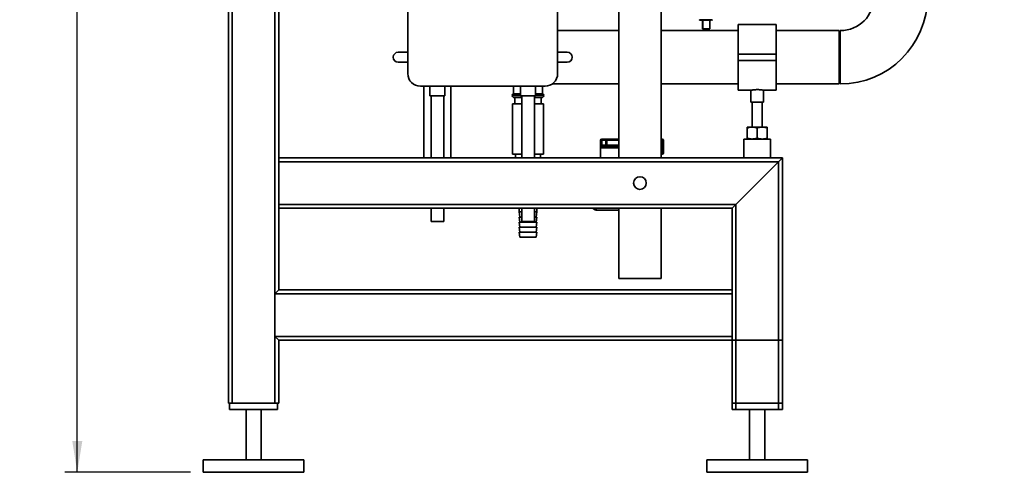
# Paper-space layout 'Blatt1' of a CAD drawing. Units: millimetres. Extents: x 0 to 5940, y 0 to 4200.
# Drawn here: x 2933 to 3715, y 1808 to 2167 of the extents above; entities that cross this region are included whole.
import ezdxf

# ---------------------------------------------------------------- set-up
doc = ezdxf.new("R2010")
doc.units = ezdxf.units.MM
doc.header["$LTSCALE"] = 10
doc.layers.add('1', color=7, linetype='Continuous')
doc.styles.add('SLDTEXTSTYLE0', font='TXT', dxfattribs={"width": 0.605})
doc.dimstyles.new('SLDDIMSTYLE1', dxfattribs={"dimtxt": 35, "dimasz": 25, "dimexe": 0, "dimexo": 0.0625, "dimgap": 8.75, "dimtad": 1, "dimdec": 1, "dimrnd": 1e-09, "dimzin": 12, "dimdsep": 46, "dimtxsty": 'SLDTEXTSTYLE0', "dimsah": 1, "dimcen": 0.09, "dimadec": 0, "dimazin": 3, "dimtfac": 1, "dimtdec": 1, "dimtofl": 0, "dimtmove": 0, "dimatfit": 3, "dimfxl": 1, "dimfrac": 2, "dimtolj": 1, "dimtzin": 12, "dimarcsym": 0})

# ---------------------------------------------------------------- blocks, each defined once
blk = doc.blocks.new('_D_1')
at = {"layer": '1'}
for p, q in [((3704.67, 3685.36), (2968.43, 3685.36)), ((2978.43, 1807.53), (2978.43, 3685.36)), ((3068.43, 1807.53), (2968.43, 1807.53))]:
    blk.add_line(p, q, dxfattribs=at)
for points in [[(2978.43, 3685.36), (2974.43, 3660.36), (2982.43, 3660.36)], [(2978.43, 1807.53), (2982.43, 1832.53), (2974.43, 1832.53)]]:
    blk.add_solid(points, dxfattribs=at)
at = {"layer": '1', "insert": (2933.31, 2692.97), "char_height": 35, "attachment_point": 1, "rotation": 90, "style": 'SLDTEXTSTYLE0'}
blk.add_mtext('1900', dxfattribs=at)

psp = doc.layouts.new('Blatt1')

# ---------------------------------------------------------------- linework, layer by layer
at = {"color": 7, "linetype": 'Continuous', "lineweight": 35}
for p, q in [((3098.43, 1862.53), (3098.43, 2810.53)), ((3101.43, 1862.53), (3101.43, 2807.53)), ((3135.43, 1862.53), (3135.43, 2807.53)), ((3138.43, 2057.53), (3138.43, 2807.53)), ((3240.93, 2124.53), (3240.93, 2629.53)), ((3359.93, 2629.53), (3359.93, 2124.53)), ((3408.44, 2284.53), (3408.44, 2057.53)), ((3442.14, 2057.53), (3442.14, 2284.53)), ((3472.47, 2167.41), (3477.63, 2167.41)), ((3474.9, 2167.03), (3474.9, 2160.23)), ((3475.18, 2167.03), (3475.18, 2160.23)), ((3477.63, 2167.41), (3482.78, 2167.41)), ((3480.78, 2160.23), (3480.78, 2167.03)), ((3408.44, 2158.73), (3359.93, 2158.73)), ((3503.43, 2158.73), (3442.14, 2158.73)), ((3475.18, 2160.23), (3474.9, 2160.23)), ((3475.18, 2160.23), (3480.78, 2160.23)), ((3533.43, 2163.73), (3503.43, 2163.73)), ((3503.43, 2163.73), (3503.43, 2140.03)), ((3533.43, 2163.73), (3533.43, 2140.03)), ((3583.43, 2158.73), (3533.43, 2158.73)), ((3583.43, 2158.73), (3583.43, 2116.33)), ((3584.43, 2137.53), (3584.43, 2158.73)), ((3233.35, 2141.53), (3240.93, 2141.53)), ((3359.93, 2141.53), (3367.5, 2141.53)), ((3533.43, 2140.03), (3503.43, 2140.03)), ((3503.43, 2140.03), (3503.43, 2135.03)), ((3533.43, 2135.03), (3503.43, 2135.03)), ((3503.43, 2135.03), (3503.43, 2111.33)), ((3533.43, 2140.03), (3533.43, 2135.03)), ((3533.43, 2135.03), (3533.43, 2111.33)), ((3584.43, 2116.33), (3584.43, 2137.53)), ((3240.93, 2133.53), (3233.35, 2133.53)), ((3367.5, 2133.53), (3359.93, 2133.53)), ((3349.93, 2114.53), (3250.93, 2114.53)), ((3253.78, 2114.53), (3253.78, 2057.53)), ((3258.43, 2114.53), (3258.43, 2106.93)), ((3270.43, 2106.93), (3270.43, 2114.53)), ((3275.08, 2057.53), (3275.08, 2114.53)), ((3324.93, 2114.53), (3324.93, 2108.53)), ((3330.43, 2114.53), (3330.43, 2106.93)), ((3342.43, 2106.93), (3342.43, 2114.53)), ((3347.93, 2108.53), (3347.93, 2114.53)), ((3355.65, 2116.33), (3408.44, 2116.33)), ((3442.14, 2116.33), (3503.43, 2116.33)), ((3533.43, 2116.33), (3583.43, 2116.33)), ((3270.43, 2106.93), (3258.43, 2106.93)), ((3259.43, 2106.93), (3259.43, 2057.53)), ((3269.43, 2057.53), (3269.43, 2106.93)), ((3323.93, 2107.11), (3323.93, 2107.03)), ((3330.43, 2107.11), (3323.93, 2107.11)), ((3323.93, 2107.03), (3330.43, 2107.03)), ((3330.43, 2108.53), (3324.93, 2108.53)), ((3331.43, 2105.53), (3325.43, 2105.53)), ((3325.93, 2105.53), (3325.93, 2100.53)), ((3342.43, 2106.93), (3330.43, 2106.93)), ((3331.43, 2106.93), (3331.43, 2057.53)), ((3341.43, 2057.53), (3341.43, 2106.93)), ((3347.43, 2105.53), (3341.43, 2105.53)), ((3347.93, 2108.53), (3342.43, 2108.53)), ((3348.93, 2107.11), (3342.43, 2107.11)), ((3342.43, 2107.03), (3348.93, 2107.03)), ((3346.93, 2100.53), (3346.93, 2105.53)), ((3348.93, 2107.03), (3348.93, 2107.11)), ((3503.43, 2111.33), (3513.49, 2111.33)), ((3513.43, 2111.34), (3513.43, 2101.81)), ((3523.41, 2111.33), (3533.43, 2111.33)), ((3523.43, 2101.81), (3523.43, 2111.33)), ((3324.13, 2100.53), (3324.13, 2060.53)), ((3331.43, 2100.53), (3324.13, 2100.53)), ((3348.73, 2100.53), (3341.43, 2100.53)), ((3348.73, 2060.53), (3348.73, 2100.53)), ((3523.43, 2101.81), (3513.43, 2101.81)), ((3514.43, 2101.81), (3514.43, 2082.03)), ((3522.43, 2082.03), (3522.43, 2101.81)), ((3510.43, 2082.03), (3514.43, 2082.03)), ((3510.43, 2073.24), (3510.43, 2081.31)), ((3514.43, 2082.03), (3522.43, 2082.03)), ((3518.43, 2073.24), (3518.43, 2081.31)), ((3522.43, 2082.03), (3526.43, 2082.03)), ((3526.43, 2073.24), (3526.43, 2081.31)), ((3394.93, 2072.53), (3395.15, 2072.53)), ((3395.15, 2072.53), (3395.15, 2071.53)), ((3395.15, 2072.53), (3398.18, 2072.53)), ((3398.18, 2072.53), (3398.18, 2071.53)), ((3399.82, 2072.53), (3398.18, 2072.53)), ((3399.82, 2072.53), (3408.03, 2072.53)), ((3408.44, 2072.53), (3408.03, 2072.53)), ((3442.14, 2072.53), (3442.93, 2072.53)), ((3442.93, 2071.53), (3442.93, 2072.53)), ((3507.78, 2072.53), (3507.78, 2057.53)), ((3518.43, 2072.53), (3507.78, 2072.53)), ((3529.08, 2072.53), (3518.43, 2072.53)), ((3529.08, 2057.53), (3529.08, 2072.53)), ((3393.93, 2071.53), (3393.93, 2057.53)), ((3394.18, 2071.53), (3393.93, 2071.53)), ((3394.18, 2067.53), (3394.18, 2071.53)), ((3395.15, 2071.53), (3394.18, 2071.53)), ((3395.15, 2067.53), (3394.18, 2067.53)), ((3408.44, 2065.53), (3394.97, 2065.53)), ((3398.18, 2071.53), (3395.15, 2071.53)), ((3395.15, 2071.53), (3395.15, 2067.53)), ((3395.15, 2067.53), (3398.18, 2067.53)), ((3395.86, 2066.53), (3408.44, 2066.53)), ((3399, 2071.53), (3398.18, 2071.53)), ((3398.18, 2067.53), (3398.18, 2071.53)), ((3398.18, 2067.53), (3398.18, 2066.53)), ((3399, 2067.53), (3398.18, 2067.53)), ((3399, 2071.53), (3399, 2067.53)), ((3408.44, 2071.53), (3399, 2071.53)), ((3399, 2067.53), (3408.44, 2067.53)), ((3442.93, 2071.53), (3442.14, 2071.53)), ((3442.93, 2061.53), (3442.93, 2071.53)), ((3442.93, 2071.53), (3443.93, 2071.53)), ((3443.93, 2071.53), (3443.93, 2061.53)), ((3538.43, 2057.53), (3138.43, 2057.53)), ((3138.43, 2054.53), (3138.43, 2057.53)), ((3331.43, 2060.53), (3324.13, 2060.53)), ((3326.43, 2060.53), (3326.43, 2057.53)), ((3348.73, 2060.53), (3341.43, 2060.53)), ((3346.43, 2057.53), (3346.43, 2060.53)), ((3442.14, 2061.53), (3442.93, 2061.53)), ((3442.93, 2060.53), (3442.14, 2060.53)), ((3442.93, 2060.53), (3442.93, 2061.53)), ((3442.93, 2061.53), (3443.93, 2061.53)), ((3535.43, 2054.53), (3538.43, 2057.53)), ((3538.43, 1857.53), (3538.43, 2057.53)), ((3535.43, 2054.53), (3138.43, 2054.53)), ((3138.43, 2020.53), (3138.43, 2054.53)), ((3501.43, 2020.53), (3535.43, 2054.53)), ((3535.43, 1857.53), (3535.43, 2054.53)), ((3501.43, 2020.53), (3138.43, 2020.53)), ((3138.43, 2017.53), (3138.43, 2020.53)), ((3138.43, 1952.53), (3138.43, 2017.53)), ((3498.43, 2017.53), (3138.43, 2017.53)), ((3259.43, 2017.53), (3259.43, 2006.93)), ((3269.43, 2006.93), (3269.43, 2017.53)), ((3329.43, 2017.53), (3329.43, 2014.53)), ((3331.43, 2017.53), (3331.43, 2006.93)), ((3341.43, 2006.93), (3341.43, 2017.53)), ((3343.43, 2014.53), (3343.43, 2017.53)), ((3390.57, 2017.53), (3390.57, 2016.03)), ((3408.44, 2017.53), (3408.44, 1961.53)), ((3442.14, 1961.53), (3442.14, 2017.53)), ((3498.43, 2017.53), (3501.43, 2020.53)), ((3498.43, 1952.53), (3498.43, 2017.53)), ((3501.43, 1857.53), (3501.43, 2020.53)), ((3329.43, 2014.53), (3329.93, 2010.53)), ((3329.43, 2014.53), (3331.43, 2014.53)), ((3329.43, 2010.53), (3329.93, 2006.53)), ((3329.43, 2010.53), (3331.43, 2010.53)), ((3341.43, 2014.53), (3343.43, 2014.53)), ((3341.43, 2010.53), (3343.43, 2010.53)), ((3342.93, 2010.53), (3343.43, 2014.53)), ((3342.93, 2006.53), (3343.43, 2010.53)), ((3390.57, 2016.03), (3408.44, 2016.03)), ((3269.43, 2006.93), (3259.43, 2006.93)), ((3329.43, 2006.53), (3329.93, 2002.53)), ((3329.43, 2006.53), (3336.43, 2006.53)), ((3329.43, 2002.53), (3329.93, 1998.53)), ((3329.43, 2002.53), (3336.43, 2002.53)), ((3341.43, 2006.93), (3331.43, 2006.93)), ((3336.43, 2006.53), (3343.43, 2006.53)), ((3336.43, 2002.53), (3343.43, 2002.53)), ((3342.93, 2002.53), (3343.43, 2006.53)), ((3342.93, 1998.53), (3343.43, 2002.53)), ((3329.43, 1998.53), (3329.93, 1994.53)), ((3329.43, 1998.53), (3336.43, 1998.53)), ((3329.93, 1994.53), (3336.43, 1994.53)), ((3336.43, 1998.53), (3343.43, 1998.53)), ((3336.43, 1994.53), (3342.93, 1994.53)), ((3342.93, 1994.53), (3343.43, 1998.53)), ((3408.44, 1961.53), (3429.65, 1961.53)), ((3429.65, 1961.53), (3442.14, 1961.53)), ((3135.43, 1949.53), (3138.43, 1952.53)), ((3135.43, 1915.53), (3135.43, 1949.53)), ((3498.43, 1949.53), (3135.43, 1949.53)), ((3498.43, 1952.53), (3138.43, 1952.53)), ((3498.43, 1952.53), (3498.43, 1949.53)), ((3498.43, 1915.53), (3498.43, 1949.53)), ((3138.43, 1912.53), (3135.43, 1915.53)), ((3498.43, 1915.53), (3135.43, 1915.53)), ((3138.43, 1862.53), (3138.43, 1912.53)), ((3498.43, 1912.53), (3138.43, 1912.53)), ((3498.43, 1915.53), (3498.43, 1912.53)), ((3498.43, 1862.53), (3498.43, 1912.53)), ((3498.43, 1912.53), (3501.43, 1912.53)), ((3498.43, 1857.53), (3498.43, 1912.53)), ((3501.43, 1862.53), (3501.43, 1912.53)), ((3501.43, 1912.53), (3535.43, 1912.53)), ((3535.43, 1862.53), (3535.43, 1912.53)), ((3535.43, 1912.53), (3538.43, 1912.53)), ((3538.43, 1862.53), (3538.43, 1912.53)), ((3101.43, 1862.53), (3098.43, 1862.53)), ((3099.43, 1862.53), (3099.43, 1857.53)), ((3135.43, 1862.53), (3101.43, 1862.53)), ((3138.43, 1862.53), (3135.43, 1862.53)), ((3137.43, 1862.53), (3137.43, 1857.53)), ((3501.43, 1862.53), (3498.43, 1862.53)), ((3535.43, 1862.53), (3501.43, 1862.53)), ((3538.43, 1862.53), (3535.43, 1862.53)), ((3137.43, 1857.53), (3099.43, 1857.53)), ((3112.43, 1857.53), (3112.43, 1817.53)), ((3124.43, 1817.53), (3124.43, 1857.53)), ((3501.43, 1857.53), (3498.43, 1857.53)), ((3535.43, 1857.53), (3501.43, 1857.53)), ((3512.43, 1857.53), (3512.43, 1817.53)), ((3524.43, 1817.53), (3524.43, 1857.53)), ((3538.43, 1857.53), (3535.43, 1857.53)), ((3078.43, 1817.53), (3078.43, 1807.53)), ((3158.43, 1817.53), (3078.43, 1817.53)), ((3158.43, 1807.53), (3158.43, 1817.53)), ((3478.43, 1817.53), (3478.43, 1807.53)), ((3558.43, 1817.53), (3478.43, 1817.53)), ((3558.43, 1807.53), (3558.43, 1817.53)), ((3158.43, 1807.53), (3078.43, 1807.53)), ((3558.43, 1807.53), (3478.43, 1807.53))]:
    psp.add_line(p, q, dxfattribs=at)
psp.add_circle((3425.29, 2037.53), 5, dxfattribs=at)
for centre, radius, start, end in [((3584.43, 2185.53), 26.8, 270, 0), ((3584.43, 2185.53), 69.2, 270, 0), ((3472.87, 2167.43), 0.4, 182, 270), ((3482.38, 2167.43), 0.4, 270, 358), ((3233.35, 2137.53), 4, 90, 270), ((3367.5, 2137.53), 4, 270, 90), ((3250.93, 2124.53), 10, 180, 270), ((3349.93, 2124.53), 10, 270, 0), ((3325.43, 2107.11), 1.5, 109.47122, 180), ((3325.43, 2107.03), 1.5, 180, 270), ((3347.43, 2107.03), 1.5, 270, 0), ((3347.43, 2107.11), 1.5, 0, 70.52878), ((3394.93, 2071.53), 1, 90, 180), ((3395.16, 2071.54), 0.988, 90.73452, 180.71616), ((3399.92, 2071.61), 0.924, 96.18189, 185.06996), ((3408.02, 2071.81), 0.715, 54.18608, 89.49793), ((3442.93, 2071.53), 1, 0, 90), ((3395.92, 2065.58), 0.952, 93.31888, 182.97275), ((3398.08, 2067.45), 0.924, 276.18189, 5.06996), ((3442.93, 2061.53), 1, 270, 0), ((3390.57, 2018.67), 2.65, 205.65155, 270)]:
    psp.add_arc(centre, radius, start, end, dxfattribs=at)
psp.add_open_spline([(3472.87, 2167.03), (3472.94, 2167.03), (3473.09, 2167.03), (3474.19, 2167.03), (3475.76, 2167.03), (3477, 2167.03), (3477.63, 2167.03)], degree=3, dxfattribs=at)
for points, knots in [([(3477.63, 2167.03), (3478.24, 2167.03), (3479.47, 2167.03), (3480.88, 2167.03), (3481.36, 2167.03), (3481.53, 2167.03)], [0, 0, 0, 0, 0.395841, 0.791682, 1, 1, 1, 1]), ([(3513.49, 2111.34), (3513.47, 2111.34), (3513.4, 2111.32), (3513.84, 2111.41), (3514.77, 2111.56), (3516.16, 2111.73), (3517.79, 2111.82), (3519.49, 2111.81), (3521.06, 2111.69), (3522.36, 2111.52), (3523.16, 2111.38), (3523.51, 2111.31), (3523.42, 2111.33), (3523.41, 2111.33)], [0, 0, 0, 0, 0.034224, 0.13957, 0.245543, 0.353195, 0.461023, 0.567164, 0.67241, 0.778921, 0.886899, 0.994278, 1, 1, 1, 1]), ([(3514.43, 2082.03), (3514.06, 2082.02), (3512.71, 2081.98), (3511.39, 2081.59), (3510.43, 2081.31)], [0, 0, 0, 0, 0.268634, 1, 1, 1, 1]), ([(3510.43, 2081.31), (3510.43, 2081.51), (3510.43, 2081.92), (3510.43, 2081.99), (3510.43, 2082.03)], [0, 0, 0, 0, 0.495458, 1, 1, 1, 1]), ([(3518.43, 2081.31), (3518.09, 2081.42), (3516.79, 2081.84), (3515.43, 2081.95), (3514.43, 2082.03)], [0, 0, 0, 0, 0.257551, 1, 1, 1, 1]), ([(3522.43, 2082.03), (3522.33, 2082.03), (3521.61, 2082.02), (3520.26, 2081.87), (3519.04, 2081.5), (3518.43, 2081.31)], [0, 0, 0, 0, 0.070086, 0.530782, 1, 1, 1, 1]), ([(3526.43, 2081.31), (3525.78, 2081.51), (3524.47, 2081.92), (3523.11, 2081.99), (3522.43, 2082.03)], [0, 0, 0, 0, 0.495458, 1, 1, 1, 1]), ([(3526.43, 2082.03), (3526.43, 2082.03), (3526.43, 2082.02), (3526.43, 2081.87), (3526.43, 2081.5), (3526.43, 2081.31)], [0, 0, 0, 0, 0.070086, 0.530782, 1, 1, 1, 1]), ([(3514.43, 2072.53), (3514.06, 2072.54), (3512.71, 2072.58), (3511.39, 2072.96), (3510.43, 2073.24)], [0, 0, 0, 0, 0.268634, 1, 1, 1, 1]), ([(3510.43, 2073.24), (3510.43, 2073.04), (3510.43, 2072.64), (3510.43, 2072.57), (3510.43, 2072.53)], [0, 0, 0, 0, 0.495458, 1, 1, 1, 1]), ([(3518.43, 2073.24), (3518.09, 2073.14), (3516.79, 2072.72), (3515.43, 2072.61), (3514.43, 2072.53)], [0, 0, 0, 0, 0.257551, 1, 1, 1, 1]), ([(3522.43, 2072.53), (3522.33, 2072.53), (3521.61, 2072.54), (3520.26, 2072.69), (3519.04, 2073.06), (3518.43, 2073.24)], [0, 0, 0, 0, 0.070086, 0.530782, 1, 1, 1, 1]), ([(3526.43, 2073.24), (3525.78, 2073.04), (3524.47, 2072.64), (3523.11, 2072.57), (3522.43, 2072.53)], [0, 0, 0, 0, 0.495458, 1, 1, 1, 1]), ([(3526.43, 2072.53), (3526.43, 2072.53), (3526.43, 2072.54), (3526.43, 2072.69), (3526.43, 2073.06), (3526.43, 2073.24)], [0, 0, 0, 0, 0.070086, 0.530782, 1, 1, 1, 1]), ([(3394.18, 2067.53), (3394.18, 2067.4), (3394.18, 2067.05), (3394.24, 2066.49), (3394.38, 2065.95), (3394.62, 2065.59), (3394.85, 2065.55), (3394.97, 2065.53)], [0, 0, 0, 0, 0.1123766, 0.308714, 0.5212418, 0.75862, 1, 1, 1, 1]), ([(3395.15, 2067.53), (3395.15, 2067.46), (3395.16, 2067.29), (3395.21, 2067.01), (3395.34, 2066.74), (3395.56, 2066.56), (3395.76, 2066.54), (3395.86, 2066.53)], [0, 0, 0, 0, 0.10897, 0.298677, 0.504636, 0.742531, 1, 1, 1, 1])]:
    psp.add_open_spline(points, degree=3, knots=knots, dxfattribs=at)

# ---------------------------------------------------------------- dimensions: what is measured, and where the dimension line sits
at = {"layer": '1'}
dim = psp.add_linear_dim(base=(2978.43, 3685.36), p1=(3078.43, 1807.53), p2=(3714.67, 3685.36), angle=90, dimstyle='SLDDIMSTYLE1', dxfattribs=at)
dim.commit()
dim.dimension.update_dxf_attribs({"geometry": '_D_1', "text_midpoint": (2978.43, 2746.45), "dimtype": 160})

doc.saveas('drawing.dxf')
